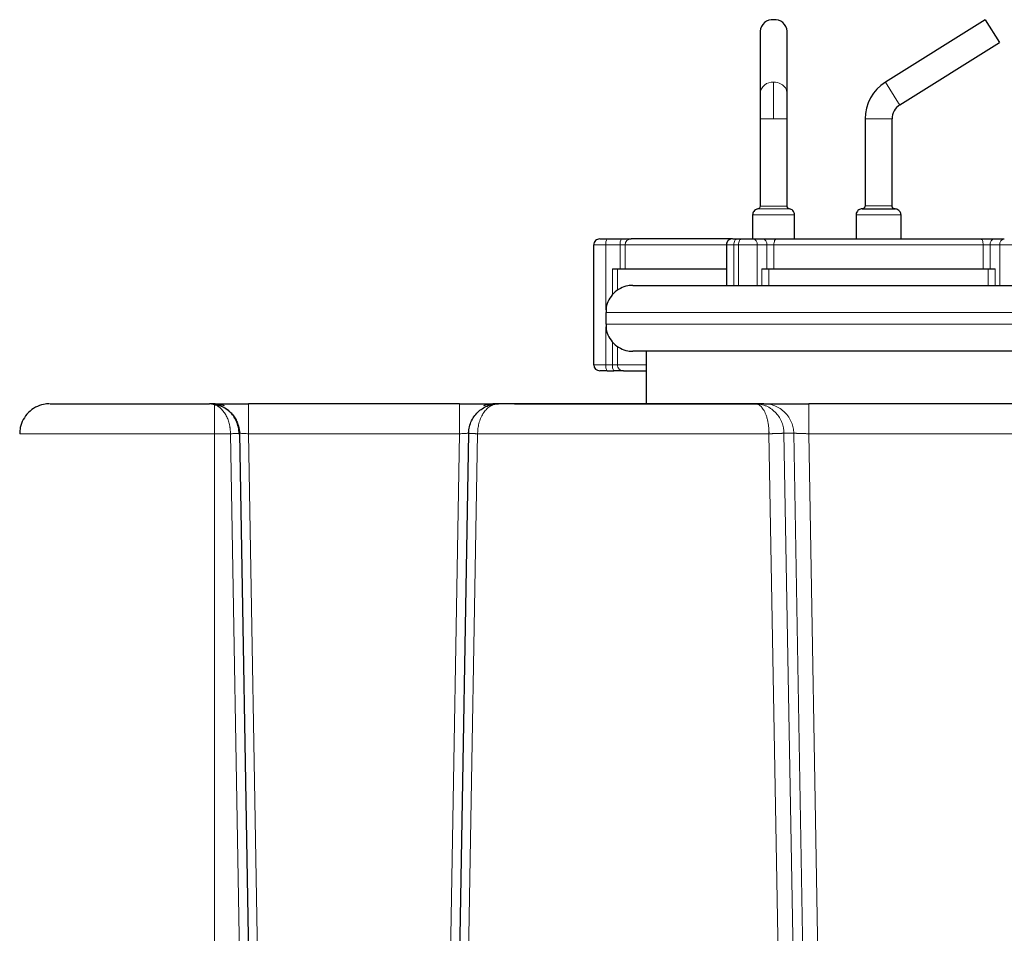
# Model space of a CAD drawing. Units: millimetres. Extents: x 0 to 420, y 0 to 297.
# Drawn here: x 105 to 127, y 216 to 236 of the extents above; entities that cross this region are included whole.
import ezdxf

# ---------------------------------------------------------------- set-up
doc = ezdxf.new("R2010")
doc.units = ezdxf.units.MM
doc.styles.add('SLDTEXTSTYLE0', font='TXT', dxfattribs={"width": 0.605})
doc.dimstyles.new('SLDDIMSTYLE0', dxfattribs={"dimtxt": 3.5, "dimasz": 3.5, "dimexe": 0, "dimexo": 0.0625, "dimgap": 0.875, "dimtad": 1, "dimlfac": 15, "dimrnd": 1e-09, "dimzin": 12, "dimdsep": 46, "dimtxsty": 'SLDTEXTSTYLE0', "dimsah": 1, "dimcen": 0.09, "dimadec": 0, "dimazin": 3, "dimtfac": 1, "dimtdec": 3, "dimtofl": 0, "dimtmove": 0, "dimatfit": 3, "dimfxl": 1, "dimfrac": 2, "dimtolj": 1, "dimtzin": 12, "dimarcsym": 0})

# ---------------------------------------------------------------- blocks, each defined once
blk = doc.blocks.new('_D_4')
at = {"color": 7, "linetype": 'Continuous', "lineweight": 0}
for p, q in [((53.78, 222.398), (53.78, 143.886)), ((157.247, 170.144), (157.247, 143.886)), ((53.78, 144.886), (157.247, 144.886))]:
    blk.add_line(p, q, dxfattribs=at)
at = {"color": 7, "linetype": 'Continuous', "lineweight": 18}
for points in [[(53.78, 144.886), (57.28, 144.347), (57.28, 145.424)], [(157.247, 144.886), (153.747, 145.424), (153.747, 144.347)]]:
    blk.add_solid(points, dxfattribs=at)
at = {"color": 7, "linetype": 'Continuous', "lineweight": 18, "insert": (100.166, 149.398), "char_height": 3.5, "attachment_point": 1, "style": 'SLDTEXTSTYLE0'}
blk.add_mtext('1552', dxfattribs=at)

msp = doc.modelspace()

# ---------------------------------------------------------------- linework, layer by layer
at = {"color": 7, "linetype": 'Continuous', "lineweight": 25}
for p, q in [((126.2876, 236.11812), (124.06759, 234.73091)), ((126.2876, 236.11812), (126.60556, 235.6093)), ((121.27985, 235.86367), (121.27985, 234.47649)), ((121.87985, 234.47649), (121.87985, 235.86367)), ((124.38554, 234.22208), (126.60556, 235.6093)), ((121.27985, 234.47649), (121.27985, 233.91113)), ((121.87985, 233.91113), (121.87985, 234.47649)), ((121.27985, 233.91113), (121.27985, 231.975)), ((121.87985, 231.975), (121.87985, 233.91113)), ((123.61318, 233.91113), (123.61318, 231.97779)), ((124.21318, 231.97779), (124.21318, 233.91113)), ((121.11318, 231.77779), (121.11318, 231.24446)), ((122.04651, 231.24446), (122.04651, 231.77779)), ((123.41318, 231.77779), (123.41318, 231.24446)), ((123.54651, 231.91113), (124.27985, 231.91113)), ((124.41318, 231.24446), (124.41318, 231.77779)), ((117.57985, 228.44446), (117.57985, 231.11113)), ((117.87396, 231.24446), (118.19473, 231.24446)), ((120.52784, 231.11113), (120.52784, 230.21113)), ((120.76117, 231.24446), (120.86519, 231.24446)), ((121.11542, 231.24446), (121.33137, 231.24446)), ((126.495, 231.24446), (126.71094, 231.24446)), ((117.99785, 230.57779), (118.10447, 230.57779)), ((118.10447, 230.57779), (120.52784, 230.57779)), ((121.31658, 230.57779), (121.47252, 230.57779)), ((121.47252, 230.57779), (126.35384, 230.57779)), ((126.35384, 230.57779), (126.50978, 230.57779)), ((117.84651, 229.61113), (117.84651, 229.34446)), ((118.74651, 228.74446), (118.74651, 227.57779)), ((117.87396, 228.31113), (118.024, 228.31113)), ((109.89766, 227.57779), (109.89766, 227.56596)), ((114.59536, 227.57779), (109.89766, 227.57779)), ((114.59536, 227.57779), (114.59536, 227.56596)), ((121.17022, 227.57779), (115.46221, 227.57779)), ((115.81318, 227.57779), (121.33454, 227.57779)), ((121.36337, 227.57779), (121.17022, 227.57779)), ((128.55269, 227.57779), (122.36034, 227.57779)), ((109.69743, 226.92292), (110.75025, 166.60688)), ((109.70443, 226.9223), (109.69743, 226.92279)), ((114.7956, 226.92276), (113.74278, 166.60688)), ((114.7956, 226.92276), (114.7885, 226.92229))]:
    msp.add_line(p, q, dxfattribs=at)
at = {"color": 8, "linetype": 'Continuous', "lineweight": 18}
for p, q in [((121.57985, 234.73091), (121.57985, 233.91113)), ((124.06759, 234.73091), (124.3593, 234.26408)), ((124.3593, 234.26408), (124.38554, 234.22208)), ((121.27985, 233.91113), (121.57985, 233.91113)), ((121.57985, 233.91113), (121.87985, 233.91113)), ((123.61318, 233.91113), (124.21318, 233.91113)), ((121.27985, 231.975), (121.74441, 231.975)), ((121.74441, 231.975), (121.87985, 231.975)), ((123.61318, 231.97779), (124.21318, 231.97779)), ((121.11318, 231.77779), (121.57985, 231.77779)), ((121.2243, 231.90926), (121.77488, 231.90926)), ((121.57985, 231.77779), (122.04651, 231.77779)), ((121.77488, 231.90926), (121.9354, 231.90926)), ((123.41318, 231.77779), (124.41318, 231.77779)), ((117.57985, 231.11113), (117.84781, 231.11113)), ((117.84781, 229.66668), (117.84781, 231.11113)), ((117.84781, 231.11113), (118.16858, 231.11113)), ((118.16858, 231.11113), (118.16858, 230.57779)), ((118.16858, 231.11113), (118.2751, 231.11113)), ((118.2751, 231.11113), (118.2751, 230.57779)), ((118.2751, 231.11113), (120.52784, 231.11113)), ((120.52784, 231.11113), (120.69451, 231.11113)), ((120.69451, 230.21113), (120.69451, 231.11113)), ((120.69451, 231.11113), (120.79852, 231.11113)), ((120.79852, 231.11113), (121.21557, 231.11113)), ((120.79852, 230.21113), (120.79852, 231.11113)), ((121.14443, 231.24446), (121.30511, 231.24446)), ((121.21557, 230.21113), (121.21557, 231.11113)), ((121.21557, 231.11113), (121.43152, 231.11113)), ((121.43152, 231.11113), (121.43152, 230.57779)), ((121.43152, 231.11113), (121.58642, 231.11113)), ((121.58642, 231.11113), (121.58642, 230.57779)), ((121.58642, 231.11113), (126.23994, 231.11113)), ((126.23994, 230.57779), (126.23994, 231.11113)), ((126.23994, 231.11113), (126.39484, 231.11113)), ((126.39484, 231.11113), (126.61079, 231.11113)), ((126.39484, 230.57779), (126.39484, 231.11113)), ((126.61079, 231.11113), (127.02784, 231.11113)), ((126.61079, 230.21113), (126.61079, 231.11113)), ((117.99785, 230.00206), (117.99785, 230.57779)), ((118.10447, 230.09558), (118.10447, 230.57779)), ((121.31658, 230.21113), (121.31658, 230.57779)), ((121.47252, 230.21113), (121.47252, 230.57779)), ((126.35384, 230.21113), (126.35384, 230.57779)), ((126.50978, 230.21113), (126.50978, 230.57779)), ((117.84651, 229.61113), (139.15859, 229.61113)), ((117.84651, 229.34446), (138.95219, 229.34446)), ((117.84781, 228.44446), (117.84781, 229.28891)), ((117.99785, 228.44446), (117.99785, 228.95353)), ((118.10447, 228.44446), (118.10447, 228.86001)), ((117.57985, 228.44446), (117.84781, 228.44446)), ((117.84781, 228.44446), (117.99785, 228.44446)), ((117.99785, 228.44446), (118.10447, 228.44446)), ((118.10447, 228.44446), (118.74651, 228.44446)), ((109.14209, 227.55858), (109.14209, 226.9112)), ((104.80876, 226.91113), (109.14209, 226.91113)), ((109.14209, 226.91116), (109.49571, 226.91124)), ((109.14209, 226.91113), (109.14209, 191.44446)), ((109.49571, 226.91124), (110.55025, 166.60339)), ((109.89766, 226.91113), (110.95079, 166.57779)), ((114.59536, 226.91113), (109.89766, 226.91113)), ((114.59536, 226.91113), (113.54224, 166.57779)), ((113.94278, 166.60339), (114.99545, 226.91111)), ((121.47625, 226.91113), (114.99545, 226.91111)), ((121.47625, 226.91113), (122.47643, 169.89949)), ((122.80865, 169.90532), (121.81023, 226.92277)), ((122.02781, 226.92276), (121.81023, 226.92277)), ((122.02782, 226.92276), (123.02624, 169.90531)), ((122.36034, 226.91113), (123.35846, 169.91113)), ((128.55269, 226.91113), (122.36034, 226.91113))]:
    msp.add_line(p, q, dxfattribs=at)
at = {"color": 8, "linetype": 'Continuous', "lineweight": 18, "flags": 128}
for points in [[(120.69451, 231.11113), (120.69579, 231.13714), (120.69958, 231.16215), (120.70574, 231.1852), (120.71403, 231.20541), (120.72414, 231.22199), (120.73566, 231.23431), (120.74817, 231.2419), (120.76117, 231.24446)], [(120.79852, 231.11113), (120.7998, 231.13714), (120.80359, 231.16215), (120.80976, 231.1852), (120.81805, 231.20541), (120.82815, 231.22199), (120.83967, 231.23431), (120.85218, 231.2419), (120.86519, 231.24446)], [(121.64116, 231.24446), (121.63048, 231.2419), (121.62021, 231.23431), (121.61075, 231.22199), (121.60245, 231.20541), (121.59564, 231.1852), (121.59059, 231.16215), (121.58747, 231.13714), (121.58642, 231.11113)], [(126.23994, 231.11113), (126.23889, 231.13714), (126.23577, 231.16215), (126.23072, 231.1852), (126.22391, 231.20541), (126.21561, 231.22199), (126.20615, 231.23431), (126.19588, 231.2419), (126.18519, 231.24446)]]:
    msp.add_lwpolyline(points, dxfattribs=at)
at = {"color": 7, "linetype": 'Continuous', "lineweight": 25}
for centre, radius, start, end in [((121.55689, 235.84107), 0.27796, 85.261631, 175.337464), ((121.60281, 235.84107), 0.27796, 4.662536, 94.738369), ((124.57985, 233.91113), 0.96667, 122, 180), ((124.57985, 233.91113), 0.36667, 122, 180), ((117.71318, 231.11113), 0.13333, 89.999917, 180), ((117.71318, 228.44446), 0.13333, 180, 270)]:
    msp.add_arc(centre, radius, start, end, dxfattribs=at)
at = {"color": 8, "linetype": 'Continuous', "lineweight": 18}
for centre, radius, start, end in [((121.55699, 234.45378), 0.27807, 85.284443, 175.314652), ((121.58141, 234.39148), 0.33943, 61.192534, 90.263185), ((121.63456, 234.46976), 0.24538, 1.571172, 63.25996), ((118.03739, 231.14318), 0.19227, 148.212388, 189.596006), ((118.35817, 231.14318), 0.19227, 148.213085, 189.595592), ((118.40809, 231.11146), 0.133, 90.146359, 180.144495), ((121.09608, 231.12565), 0.12037, 353.068927, 80.75514), ((121.31203, 231.12565), 0.12037, 353.069081, 80.754265), ((126.51433, 231.12565), 0.12037, 99.24486, 186.931073), ((126.73028, 231.12565), 0.12037, 99.244764, 186.93109), ((118.03739, 228.41241), 0.19227, 170.403898, 211.787775), ((118.18743, 228.41241), 0.19227, 170.404257, 211.78717), ((118.23752, 228.44418), 0.13305, 179.879043, 269.887083)]:
    msp.add_arc(centre, radius, start, end, dxfattribs=at)
at = {"color": 7, "linetype": 'Continuous', "lineweight": 25}
for points, knots in [([(121.27982, 231.97687), (121.27905, 231.96802), (121.27745, 231.94971), (121.2624, 231.92791), (121.24302, 231.91378), (121.22915, 231.91054), (121.22244, 231.90898)], [0, 0, 0, 0, 0.27162156, 0.56207906, 0.78837716, 1, 1, 1, 1]), ([(121.93725, 231.90898), (121.92866, 231.91121), (121.91087, 231.91584), (121.89189, 231.93431), (121.88118, 231.95577), (121.8803, 231.96999), (121.87987, 231.97687)], [0, 0, 0, 0, 0.27162156, 0.56207906, 0.78837716, 1, 1, 1, 1]), ([(123.61315, 231.97989), (123.61283, 231.97364), (123.61218, 231.96062), (123.60394, 231.94196), (123.58961, 231.9253), (123.5696, 231.9134), (123.554, 231.91186), (123.54651, 231.91113)], [0, 0, 0, 0, 0.17541901, 0.36527336, 0.56198792, 0.78956486, 1, 1, 1, 1]), ([(124.27985, 231.91113), (124.27354, 231.91165), (124.26044, 231.91274), (124.24196, 231.92169), (124.22583, 231.93663), (124.21472, 231.95695), (124.2137, 231.97246), (124.21321, 231.97989)], [0, 0, 0, 0, 0.17739997, 0.36850051, 0.56541409, 0.79183056, 1, 1, 1, 1]), ([(121.22799, 231.90983), (121.21081, 231.90536), (121.17524, 231.8961), (121.13726, 231.85916), (121.11584, 231.81624), (121.11408, 231.7878), (121.11323, 231.77405)], [0, 0, 0, 0, 0.27162117, 0.56207916, 0.78837755, 1, 1, 1, 1]), ([(122.04646, 231.77405), (122.04491, 231.79175), (122.04171, 231.82836), (122.01162, 231.87196), (121.97286, 231.90023), (121.94511, 231.9067), (121.9317, 231.90983)], [0, 0, 0, 0, 0.27162117, 0.56207916, 0.78837755, 1, 1, 1, 1]), ([(123.54651, 231.91113), (123.5339, 231.91008), (123.50769, 231.90791), (123.47074, 231.89), (123.43849, 231.86011), (123.41627, 231.81948), (123.41422, 231.78846), (123.41325, 231.77361)], [0, 0, 0, 0, 0.17739997, 0.36850051, 0.56541409, 0.79183056, 1, 1, 1, 1]), ([(124.41311, 231.77361), (124.41248, 231.7861), (124.41117, 231.81213), (124.3947, 231.84946), (124.36603, 231.88277), (124.32601, 231.90658), (124.29483, 231.90965), (124.27985, 231.91113)], [0, 0, 0, 0, 0.17541901, 0.36527336, 0.56198792, 0.78956486, 1, 1, 1, 1]), ([(117.71318, 231.24446), (117.71324, 231.24446), (117.71337, 231.24446), (117.71437, 231.24446), (117.71599, 231.24446), (117.71827, 231.24446), (117.72119, 231.24446), (117.7271, 231.24446), (117.73823, 231.24446), (117.75776, 231.24446), (117.78177, 231.24446), (117.80664, 231.24446), (117.83029, 231.24446), (117.85165, 231.24446), (117.8665, 231.24446), (117.87396, 231.24446)], [0, 0, 0, 0, 0.04190424, 0.08354094, 0.12504697, 0.16656054, 0.20821975, 0.25016129, 0.37503812, 0.50005002, 0.62492685, 0.74993876, 0.83344696, 0.91643196, 1, 1, 1, 1]), ([(118.19473, 231.24446), (118.25068, 231.24446), (118.30157, 231.24446), (118.37825, 231.24446), (118.40203, 231.24446), (118.40775, 231.24446)], [0, 0, 0, 0, 0.5, 0.5, 1, 1, 1, 1]), ([(120.63813, 231.24446), (120.49755, 231.24446), (120.20225, 231.24446), (119.80188, 231.24446), (119.43158, 231.24446), (119.11234, 231.24446), (118.84622, 231.24446), (118.63799, 231.24446), (118.48429, 231.24446), (118.43329, 231.24446), (118.40778, 231.24446)], [0, 0, 0, 0, 0.11489383, 0.24133757, 0.36778131, 0.49422505, 0.62066879, 0.74711252, 0.87355626, 1, 1, 1, 1]), ([(120.66117, 231.24446), (120.64856, 231.24341), (120.62235, 231.24124), (120.5854, 231.22333), (120.55315, 231.19344), (120.53093, 231.15281), (120.52888, 231.1218), (120.52791, 231.10694)], [0, 0, 0, 0, 0.17740007, 0.36850067, 0.56541425, 0.79183066, 1, 1, 1, 1]), ([(120.67354, 231.24446), (120.6737, 231.24446), (120.67801, 231.24446), (120.70663, 231.24446), (120.74299, 231.24446), (120.76117, 231.24446)], [0, 0, 0, 0, 0.01859241, 0.5092962, 1, 1, 1, 1]), ([(120.86519, 231.24446), (120.86854, 231.24446), (120.87522, 231.24446), (120.8856, 231.24446), (120.89619, 231.24446), (120.90702, 231.24446), (120.91807, 231.24446), (120.93674, 231.24446), (120.96346, 231.24446), (120.99781, 231.24446), (121.03123, 231.24446), (121.0592, 231.24446), (121.08178, 231.24446), (121.09975, 231.24446), (121.11018, 231.24446), (121.11542, 231.24446)], [0, 0, 0, 0, 0.04190424, 0.08354094, 0.12504697, 0.16656054, 0.20821975, 0.25016129, 0.37503812, 0.50005002, 0.62492685, 0.74993876, 0.83344696, 0.91643196, 1, 1, 1, 1]), ([(121.33137, 231.24446), (121.36903, 231.24446), (121.41945, 231.24446), (121.53097, 231.24446), (121.58914, 231.24446), (121.64116, 231.24446)], [0, 0, 0, 0, 0.5, 0.5, 1, 1, 1, 1]), ([(126.18519, 231.24446), (126.23722, 231.24446), (126.29539, 231.24446), (126.40691, 231.24446), (126.45733, 231.24446), (126.49499, 231.24446)], [0, 0, 0, 0, 0.5, 0.5, 1, 1, 1, 1]), ([(118.44651, 230.21113), (118.40948, 230.20908), (118.31396, 230.20381), (118.16375, 230.15005), (118.01521, 230.04225), (117.90828, 229.89389), (117.85182, 229.74403), (117.85136, 229.64837), (117.85118, 229.61142)], [0, 0, 0, 0, 0.11820266, 0.30490158, 0.50033441, 0.69576724, 0.88246616, 1, 1, 1, 1]), ([(118.44651, 230.21113), (118.44657, 230.21113), (118.4467, 230.21113), (118.44769, 230.21113), (118.44928, 230.21113), (118.45151, 230.21113), (118.45438, 230.21113), (118.45789, 230.21113), (118.46204, 230.21113), (118.46683, 230.21113), (118.47226, 230.21113), (118.47832, 230.21113), (118.48502, 230.21113), (118.49236, 230.21113), (118.51495, 230.21113), (118.56327, 230.21113), (118.65731, 230.21113), (118.77778, 230.21113), (118.92448, 230.21113), (119.09697, 230.21113), (119.29491, 230.21113), (119.51776, 230.21113), (119.84738, 230.21113), (120.31909, 230.21113), (120.97488, 230.21113), (121.71418, 230.21113), (122.52989, 230.21113), (123.41409, 230.21113), (124.20114, 230.21113), (124.85595, 230.21113), (125.35873, 230.21113), (125.87182, 230.21113), (126.39401, 230.21113), (126.92403, 230.21113), (127.46062, 230.21113), (128.00246, 230.21113), (128.41836, 230.21113), (128.70516, 230.21113), (128.86179, 230.21113), (129.01852, 230.21113), (129.17536, 230.21113), (129.33232, 230.21113), (129.48938, 230.21113), (129.59413, 230.21113), (129.64651, 230.21113)], [0, 0, 0, 0, 0.00481137, 0.00962129, 0.01443001, 0.01923783, 0.02404501, 0.02885183, 0.03365855, 0.03846547, 0.04327285, 0.04808096, 0.05289008, 0.05770049, 0.06251245, 0.09376457, 0.12501878, 0.1562709, 0.1875251, 0.21877727, 0.25003143, 0.28128359, 0.31253775, 0.37502523, 0.4375127, 0.50000018, 0.56248766, 0.62497513, 0.68746261, 0.71871473, 0.74996893, 0.78122105, 0.81247526, 0.84372738, 0.87498158, 0.9062337, 0.93748791, 0.94642235, 0.95535248, 0.96428005, 0.97320683, 0.98213458, 0.99106505, 1, 1, 1, 1]), ([(117.85118, 229.34417), (117.85136, 229.30721), (117.85182, 229.21156), (117.90828, 229.0617), (118.01521, 228.91333), (118.16375, 228.80553), (118.31396, 228.75177), (118.40948, 228.7465), (118.44651, 228.74446)], [0, 0, 0, 0, 0.117533841, 0.304232755, 0.499665589, 0.695098422, 0.881797336, 1, 1, 1, 1]), ([(129.64651, 228.74446), (126.67617, 228.74446), (123.82727, 228.74446), (119.62657, 228.74446), (118.44651, 228.74446), (118.44651, 228.74446)], [0, 0, 0, 0, 0.5, 0.5, 1, 1, 1, 1]), ([(117.87396, 228.31113), (117.82862, 228.31113), (117.78782, 228.31113), (117.7292, 228.31113), (117.71318, 228.31113), (117.71318, 228.31113)], [0, 0, 0, 0, 0.5, 0.5, 1, 1, 1, 1]), ([(118.23724, 228.31113), (118.23197, 228.31113), (118.20836, 228.31113), (118.13152, 228.31113), (118.08033, 228.31113), (118.024, 228.31113)], [0, 0, 0, 0, 0.5, 0.5, 1, 1, 1, 1]), ([(118.23726, 228.31113), (118.26216, 228.31113), (118.31197, 228.31113), (118.47467, 228.31113), (118.62003, 228.31113), (118.73031, 228.31113), (118.74651, 228.31113)], [0, 0, 0, 0, 0.31523779, 0.63047558, 0.94571337, 1, 1, 1, 1]), ([(105.47542, 227.57779), (105.42978, 227.57502), (105.32119, 227.56842), (105.15536, 227.50604), (104.99679, 227.38964), (104.88098, 227.23118), (104.81674, 227.06577), (104.81386, 226.95717), (104.81266, 226.91168)], [0, 0, 0, 0, 0.13108342, 0.31182074, 0.50043202, 0.68904331, 0.86978063, 1, 1, 1, 1]), ([(105.48509, 227.57779), (105.48362, 227.57779), (105.47948, 227.57779), (105.55863, 227.57779), (105.71399, 227.57779), (105.94605, 227.57779), (106.24511, 227.57779), (106.60609, 227.57779), (107.02095, 227.57779), (107.48097, 227.57779), (107.97636, 227.57779), (108.4964, 227.57779), (108.85267, 227.57779), (109.03081, 227.57779)], [0, 0, 0, 0, 0.052205932, 0.146985339, 0.241764746, 0.336544152, 0.431323559, 0.526102966, 0.620882373, 0.71566178, 0.810441186, 0.905220593, 1, 1, 1, 1]), ([(109.18976, 227.55858), (109.18352, 227.56006), (109.17082, 227.56306), (109.15137, 227.56691), (109.13122, 227.57031), (109.10494, 227.57388), (109.07138, 227.57707), (109.0448, 227.57754), (109.03083, 227.57779)], [0, 0, 0, 0, 0.11868762, 0.24147038, 0.3683507, 0.49933078, 0.73689088, 1, 1, 1, 1]), ([(109.36714, 227.53562), (109.30717, 227.54908), (109.19167, 227.575), (109.09736, 227.57599), (109.05202, 227.57646)], [0, 0, 0, 0, 0.51926816, 1, 1, 1, 1]), ([(109.07544, 227.57779), (109.23253, 227.57779), (109.51387, 227.57779), (109.7639, 227.57779), (109.87433, 227.57779)], [0, 0, 0, 0, 0.55833303, 1, 1, 1, 1]), ([(109.90471, 227.56705), (109.83023, 227.56712), (109.68118, 227.56727), (109.47718, 227.56743), (109.30585, 227.5675), (109.23789, 227.56742), (109.20392, 227.56739)], [0, 0, 0, 0, 0.24965584, 0.49964394, 0.74983387, 1, 1, 1, 1]), ([(115.28909, 227.56739), (115.25511, 227.56742), (115.18714, 227.5675), (115.01584, 227.56743), (114.81183, 227.56727), (114.66279, 227.56712), (114.58832, 227.56705)], [0, 0, 0, 0, 0.25016449, 0.50035292, 0.75035053, 1, 1, 1, 1]), ([(114.59536, 227.57779), (114.65269, 227.57779), (114.76629, 227.57779), (114.90649, 227.57779), (115.02024, 227.57779), (115.11591, 227.57779), (115.20629, 227.57779), (115.28502, 227.57779), (115.34715, 227.57779), (115.39435, 227.57779), (115.41076, 227.57779), (115.41719, 227.57779)], [0, 0, 0, 0, 0.15719821, 0.31148038, 0.39962003, 0.50344708, 0.6223016, 0.72574506, 0.82945112, 0.93312369, 1, 1, 1, 1]), ([(114.7956, 226.92276), (114.79645, 226.97177), (114.80278, 227.0206), (114.82541, 227.1144), (114.84169, 227.15935), (114.88215, 227.24307), (114.90631, 227.28185), (114.96037, 227.35229), (114.99027, 227.38395), (115.08593, 227.46799), (115.1575, 227.50941), (115.26941, 227.55056), (115.30753, 227.56079), (115.38448, 227.5744), (115.42328, 227.57779), (115.46221, 227.57779)], [0, 0, 0, 0, 0.125, 0.125, 0.25, 0.25, 0.375, 0.375, 0.5, 0.5, 0.75, 0.75, 0.875, 0.875, 1, 1, 1, 1]), ([(115.44061, 227.57645), (115.39537, 227.57597), (115.30115, 227.57498), (115.18581, 227.54907), (115.12586, 227.53561)], [0, 0, 0, 0, 0.48014285, 1, 1, 1, 1]), ([(115.46217, 227.57779), (115.46149, 227.57779), (115.46075, 227.57779), (115.44208, 227.57779), (115.44052, 227.57779)], [0, 0, 0, 0, 0.91676595, 1, 1, 1, 1]), ([(121.36337, 227.57779), (121.36436, 227.57779), (121.36647, 227.57779), (121.37096, 227.57779), (121.37713, 227.57779), (121.38554, 227.57779), (121.40165, 227.57779), (121.42601, 227.57779), (121.46541, 227.57779), (121.50725, 227.57779), (121.55995, 227.57779), (121.61596, 227.57779), (121.68177, 227.57779), (121.75369, 227.57779), (121.85597, 227.57779), (121.96605, 227.57779), (122.08243, 227.57779), (122.16587, 227.57779), (122.23813, 227.57779), (122.29049, 227.57779), (122.32874, 227.57779), (122.35006, 227.57779), (122.36034, 227.57779)], [0, 0, 0, 0, 0.02003393, 0.04276742, 0.06820183, 0.09633946, 0.12718425, 0.20264347, 0.25059398, 0.32298861, 0.37518377, 0.43800633, 0.5008282, 0.56367212, 0.62636964, 0.7505479, 0.81010584, 0.87350403, 0.92289858, 0.95707932, 0.97929329, 1, 1, 1, 1]), ([(109.18976, 227.55858), (109.19598, 227.557), (109.20843, 227.55385), (109.22702, 227.5484), (109.24554, 227.54242), (109.26395, 227.53584), (109.28226, 227.52869), (109.30329, 227.51975), (109.32672, 227.50878), (109.35236, 227.49539), (109.37723, 227.48102), (109.40845, 227.46113), (109.44677, 227.43324), (109.48954, 227.3961), (109.52956, 227.35473), (109.56526, 227.31114), (109.59668, 227.26537), (109.62375, 227.21787), (109.64629, 227.16944), (109.66255, 227.12532), (109.67405, 227.08669), (109.68208, 227.054), (109.68849, 227.02116), (109.69321, 226.98832), (109.69639, 226.95558), (109.69708, 226.93376), (109.69742, 226.92292)], [0, 0, 0, 0, 0.02452821, 0.04903278, 0.07352347, 0.09801016, 0.12250244, 0.14700945, 0.18301939, 0.21818808, 0.25315386, 0.2879333, 0.35209297, 0.42316214, 0.48821817, 0.55223464, 0.61590526, 0.67469953, 0.73295813, 0.79007669, 0.82608548, 0.86172075, 0.89693172, 0.93170044, 0.96604134, 1, 1, 1, 1]), ([(109.69324, 226.90506), (109.68874, 226.9577), (109.67997, 227.06014), (109.63033, 227.19809), (109.56598, 227.30744), (109.48022, 227.41028), (109.4069, 227.45705), (109.36258, 227.48532)], [0, 0, 0, 0, 0.20513658, 0.39915817, 0.5783792, 0.7451487, 1, 1, 1, 1])]:
    msp.add_open_spline(points, degree=3, knots=knots, dxfattribs=at)
for points in [[(121.64118, 231.24446), (123.08589, 231.24446), (124.74047, 231.24446), (126.18518, 231.24446)], [(109.14209, 227.55857), (109.15851, 227.56237), (109.17483, 227.56223), (109.18976, 227.55858)]]:
    msp.add_open_spline(points, degree=3, dxfattribs=at)
at = {"color": 8, "linetype": 'Continuous', "lineweight": 18}
for points, knots in [([(109.14209, 227.55858), (109.13752, 227.56011), (109.12857, 227.5631), (109.11542, 227.56678), (109.10285, 227.56983), (109.09086, 227.57228), (109.07945, 227.57419), (109.06861, 227.57564), (109.05835, 227.57667), (109.04866, 227.57734), (109.03954, 227.57772), (109.03367, 227.57777), (109.03083, 227.57779)], [0, 0, 0, 0, 0.12289794, 0.24063739, 0.35325673, 0.46078632, 0.56324945, 0.66066326, 0.75303961, 0.84038589, 0.9227058, 1, 1, 1, 1]), ([(109.89766, 227.56596), (109.89766, 227.56566), (109.89766, 227.56135), (109.89766, 227.5293), (109.89766, 227.46947), (109.89766, 227.38545), (109.89766, 227.28393), (109.89766, 227.16788), (109.89766, 227.04203), (109.89766, 226.95476), (109.89766, 226.91113)], [0, 0, 0, 0, 0.01081147, 0.152124117, 0.293436764, 0.434749411, 0.576062058, 0.717374706, 0.858687353, 1, 1, 1, 1]), ([(114.59536, 227.56596), (114.59536, 227.56566), (114.59536, 227.56135), (114.59536, 227.5293), (114.59536, 227.46947), (114.59536, 227.38544), (114.59536, 227.28393), (114.59536, 227.16788), (114.59536, 227.04203), (114.59536, 226.95476), (114.59536, 226.91113)], [0, 0, 0, 0, 0.01082651, 0.15213701, 0.29344751, 0.43475801, 0.57606851, 0.717379, 0.8586895, 1, 1, 1, 1]), ([(115.46221, 227.57779), (115.45754, 227.57773), (115.44843, 227.57762), (115.43514, 227.57675), (115.42256, 227.57546), (115.41069, 227.57379), (115.39953, 227.57182), (115.38907, 227.56961), (115.37932, 227.56725), (115.37027, 227.56478), (115.34771, 227.55798), (115.31293, 227.54413), (115.26668, 227.51782), (115.22365, 227.48554), (115.18396, 227.44778), (115.14751, 227.4049), (115.10454, 227.3433), (115.06022, 227.25761), (115.02814, 227.16208), (115.01094, 227.08467), (115.00293, 227.03299), (114.99835, 226.98803), (114.9959, 226.94959), (114.9956, 226.92391), (114.99545, 226.91111)], [0, 0, 0, 0, 0.02096378, 0.04087564, 0.05974286, 0.07757123, 0.09436518, 0.11012801, 0.12486132, 0.13856432, 0.15123616, 0.22768958, 0.2985205, 0.36936862, 0.43777435, 0.50120077, 0.56665045, 0.68708305, 0.79631261, 0.84954927, 0.90052949, 0.93389521, 0.96705402, 1, 1, 1, 1]), ([(121.17022, 227.57779), (121.17642, 227.57774), (121.18883, 227.57763), (121.2075, 227.57675), (121.22626, 227.57533), (121.24507, 227.57332), (121.26392, 227.57072), (121.28281, 227.56752), (121.31594, 227.56082), (121.36435, 227.54764), (121.42529, 227.5239), (121.48408, 227.49347), (121.55558, 227.44662), (121.63497, 227.37572), (121.69991, 227.28982), (121.74062, 227.21587), (121.76568, 227.15838), (121.78493, 227.10044), (121.79741, 227.04759), (121.80475, 227.00171), (121.80891, 226.96225), (121.80979, 226.9359), (121.81023, 226.92277)], [0, 0, 0, 0, 0.01963822, 0.03935757, 0.0591624, 0.0790572, 0.09904662, 0.11913545, 0.13932856, 0.20528282, 0.27617037, 0.34254137, 0.40885379, 0.5361088, 0.65852795, 0.72002156, 0.77676779, 0.83532518, 0.89060507, 0.92735923, 0.96383037, 1, 1, 1, 1]), ([(121.47625, 226.91113), (121.4764, 226.91677), (121.47671, 226.9285), (121.47676, 226.94673), (121.4765, 226.96622), (121.47582, 226.98694), (121.47469, 227.00883), (121.4726, 227.03818), (121.46778, 227.08622), (121.45989, 227.13971), (121.44746, 227.20323), (121.43448, 227.25533), (121.41613, 227.31402), (121.38629, 227.3919), (121.33966, 227.47484), (121.28285, 227.5355), (121.23623, 227.56439), (121.20221, 227.57506), (121.18167, 227.57761), (121.17252, 227.57776), (121.17022, 227.57779)], [0, 0, 0, 0, 0.01540709, 0.03199122, 0.04975015, 0.06868051, 0.08877765, 0.11003597, 0.14997207, 0.2234071, 0.26410861, 0.34099386, 0.38822836, 0.46363936, 0.62815802, 0.76221159, 0.86626031, 0.94045805, 0.98507073, 1, 1, 1, 1]), ([(122.02783, 226.92276), (122.02715, 226.96156), (122.02306, 227.00173), (122.0068, 227.08296), (121.99463, 227.12402), (121.96166, 227.20459), (121.94086, 227.24408), (121.89109, 227.31882), (121.86213, 227.35405), (121.79758, 227.41787), (121.76201, 227.44644), (121.68663, 227.49536), (121.64683, 227.5157), (121.5657, 227.54765), (121.52439, 227.55928), (121.44269, 227.57434), (121.40233, 227.5778), (121.36337, 227.57779)], [0, 0, 0, 0, 0.125, 0.125, 0.25, 0.25, 0.375, 0.375, 0.5, 0.5, 0.625, 0.625, 0.75, 0.75, 0.875, 0.875, 1, 1, 1, 1]), ([(122.36034, 226.91113), (122.36034, 226.99839), (122.36034, 227.08563), (122.36034, 227.24687), (122.36034, 227.32082), (122.36034, 227.44424), (122.36034, 227.49365), (122.36034, 227.56044), (122.36034, 227.57779), (122.36034, 227.57779)], [0, 0, 0, 0, 0.25, 0.25, 0.5, 0.5, 0.75, 0.75, 1, 1, 1, 1]), ([(109.49571, 226.91124), (109.4958, 226.91745), (109.496, 226.93026), (109.4957, 226.95003), (109.4949, 226.97092), (109.49348, 226.99286), (109.4914, 227.01582), (109.48857, 227.03971), (109.48493, 227.06447), (109.48042, 227.08999), (109.46934, 227.14308), (109.44678, 227.21991), (109.4129, 227.29701), (109.38073, 227.35333), (109.34376, 227.40802), (109.30219, 227.45563), (109.2624, 227.49079), (109.23872, 227.50865), (109.21736, 227.52307), (109.19387, 227.53668), (109.1675, 227.54933), (109.15029, 227.55559), (109.14209, 227.55857)], [0, 0, 0, 0, 0.01921212, 0.03962137, 0.0612285, 0.084034, 0.10803675, 0.13323323, 0.15961675, 0.18717668, 0.21589773, 0.33440712, 0.45235643, 0.51525139, 0.57970001, 0.71321987, 0.78242166, 0.82187798, 0.85325975, 0.90660224, 0.95548079, 1, 1, 1, 1]), ([(109.69742, 226.92292), (109.69736, 226.92282), (109.69723, 226.92263), (109.69613, 226.92231), (109.69422, 226.92196), (109.6913, 226.92157), (109.68729, 226.92114), (109.6821, 226.92066), (109.67565, 226.92013), (109.66794, 226.91955), (109.65895, 226.91894), (109.64875, 226.91827), (109.63578, 226.91746), (109.61959, 226.91654), (109.59998, 226.91554), (109.57924, 226.91457), (109.55796, 226.91365), (109.53669, 226.91278), (109.51594, 226.91198), (109.50232, 226.91149), (109.49571, 226.91124)], [0, 0, 0, 0, 0.03606865, 0.07458009, 0.11542906, 0.15848345, 0.20358928, 0.25054032, 0.29909943, 0.34906389, 0.4001764, 0.45195933, 0.50448353, 0.57986864, 0.65507275, 0.72906691, 0.8011901, 0.87076532, 0.93719439, 1, 1, 1, 1]), ([(109.89766, 226.91113), (109.88167, 226.91204), (109.85159, 226.91376), (109.80215, 226.91655), (109.7597, 226.91902), (109.72864, 226.92074), (109.70898, 226.92196), (109.70586, 226.92219), (109.70443, 226.9223)], [0, 0, 0, 0, 0.17426001, 0.32758838, 0.57049712, 0.72773496, 0.87520273, 1, 1, 1, 1]), ([(114.7885, 226.92229), (114.78701, 226.92218), (114.78383, 226.92196), (114.76403, 226.92074), (114.73336, 226.919), (114.69153, 226.91652), (114.64219, 226.91375), (114.61168, 226.91204), (114.59536, 226.91113)], [0, 0, 0, 0, 0.12855005, 0.2750959, 0.42954971, 0.66778649, 0.82226316, 1, 1, 1, 1]), ([(114.7956, 226.92276), (114.79566, 226.92267), (114.7958, 226.92248), (114.7969, 226.92218), (114.79867, 226.92186), (114.80117, 226.92153), (114.80437, 226.92117), (114.80827, 226.92079), (114.81286, 226.9204), (114.81813, 226.91999), (114.82406, 226.91956), (114.83063, 226.91911), (114.83782, 226.91865), (114.84561, 226.91817), (114.85639, 226.91753), (114.87079, 226.91672), (114.88937, 226.91577), (114.90921, 226.91482), (114.93, 226.91387), (114.95149, 226.91293), (114.97338, 226.91201), (114.98811, 226.91141), (114.99545, 226.91111)], [0, 0, 0, 0, 0.03803317, 0.07613659, 0.11431025, 0.15255417, 0.19086835, 0.22925282, 0.26770756, 0.3062326, 0.34482794, 0.38349358, 0.42222955, 0.46103584, 0.49991246, 0.5726808, 0.64500665, 0.71689005, 0.78833104, 0.85932966, 0.92988597, 1, 1, 1, 1]), ([(121.47625, 226.91113), (121.48122, 226.91125), (121.49129, 226.91149), (121.50658, 226.91188), (121.52224, 226.91229), (121.53822, 226.91272), (121.55448, 226.91317), (121.57096, 226.91364), (121.58761, 226.91413), (121.60436, 226.91463), (121.62113, 226.91515), (121.63784, 226.91568), (121.65441, 226.91623), (121.67076, 226.91678), (121.68677, 226.91734), (121.70627, 226.91806), (121.7278, 226.91889), (121.74959, 226.91975), (121.76769, 226.92051), (121.78226, 226.92116), (121.79356, 226.9217), (121.8018, 226.92215), (121.80748, 226.92251), (121.80933, 226.92269), (121.81023, 226.92277)], [0, 0, 0, 0, 0.029857123, 0.060575154, 0.092154099, 0.124593959, 0.157894736, 0.192056429, 0.227079038, 0.262962559, 0.299706989, 0.337312321, 0.37577855, 0.415105669, 0.45529367, 0.496342543, 0.569289649, 0.639383012, 0.70662235, 0.771007395, 0.8325379, 0.891213637, 0.947034398, 1, 1, 1, 1]), ([(122.02782, 226.92276), (122.02826, 226.92275), (122.02916, 226.92271), (122.03135, 226.92263), (122.03419, 226.92251), (122.03779, 226.92236), (122.04217, 226.92218), (122.04735, 226.92198), (122.05337, 226.92174), (122.06025, 226.92148), (122.06801, 226.92119), (122.07668, 226.92088), (122.08627, 226.92054), (122.09679, 226.92017), (122.10826, 226.91977), (122.12067, 226.91935), (122.13386, 226.91891), (122.14807, 226.91843), (122.16363, 226.91789), (122.18113, 226.91728), (122.20064, 226.9166), (122.22223, 226.91586), (122.24593, 226.91504), (122.27173, 226.91417), (122.29957, 226.91322), (122.32934, 226.91221), (122.34984, 226.91149), (122.36034, 226.91113)], [0, 0, 0, 0, 0.029136644, 0.058870771, 0.089202598, 0.120132327, 0.15166015, 0.183786247, 0.216510787, 0.249833931, 0.28375583, 0.318276626, 0.353396455, 0.389115444, 0.425433715, 0.462351381, 0.499868553, 0.53653602, 0.576169399, 0.618768687, 0.66433383, 0.712864734, 0.764361266, 0.818823262, 0.876250531, 0.936642857, 1, 1, 1, 1])]:
    msp.add_open_spline(points, degree=3, knots=knots, dxfattribs=at)

# ---------------------------------------------------------------- dimensions: what is measured, and where the dimension line sits
at = {"color": 7, "linetype": 'Continuous', "lineweight": 18}
dim = msp.add_linear_dim(base=(157.24651, 144.88583), p1=(53.77985, 222.49806), p2=(157.24651, 170.24446), dimstyle='SLDDIMSTYLE0', dxfattribs=at)
dim.commit()
dim.dimension.update_dxf_attribs({"geometry": '_D_4', "text_midpoint": (105.51318, 144.88583), "dimtype": 160})

doc.saveas('drawing.dxf')
